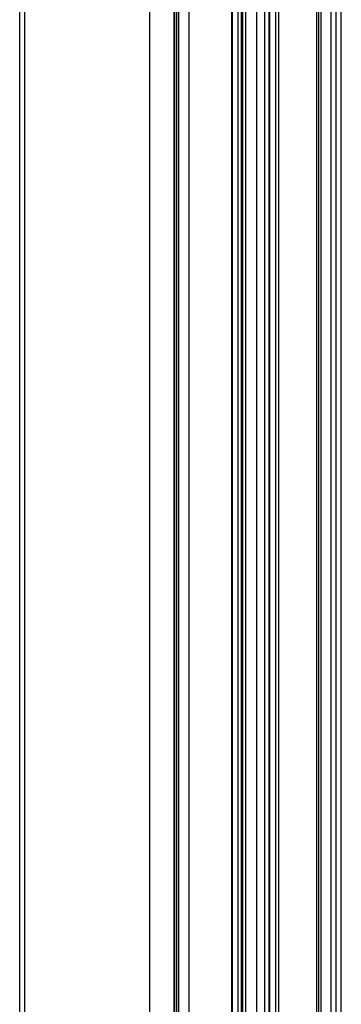
# Model space of a CAD drawing. Units: inches. Extents: x 0.5 to 33.6, y 0.5 to 21.6.
# Drawn here: x 31.8 to 32.3, y 5.8 to 7.5 of the extents above; entities that cross this region are included whole.
import ezdxf

# ---------------------------------------------------------------- set-up
doc = ezdxf.new("R2010")
doc.units = ezdxf.units.IN
doc.header["$LTSCALE"] = 1.87
doc.header["$MEASUREMENT"] = 0
doc.layers.get('0').update_dxf_attribs({"linetype": 'CONTINUOUS'})

msp = doc.modelspace()

# ---------------------------------------------------------------- linework, layer by layer
at = {"color": 7, "linetype": 'CONTINUOUS'}
for p, q in [((32.33665, 5.20276), (32.33665, 9.94667)), ((32.19438, 9.86172), (32.19438, 4.81718)), ((32.20829, 4.81718), (32.20829, 9.87129)), ((32.328, 5.19071), (32.328, 9.61075)), ((31.79738, 5.1666), (31.79738, 9.58664)), ((32.31918, 9.58556), (32.31918, 5.18561)), ((31.80602, 5.15454), (31.80602, 9.57458)), ((32.29507, 9.57164), (32.29507, 5.17169)), ((32.30268, 5.18816), (32.30268, 9.57604)), ((32.17614, 9.54879), (32.17614, 5.14884)), ((32.16389, 5.1498), (32.16389, 9.54172)), ((32.16918, 5.1498), (32.16918, 9.54477)), ((32.17085, 9.54573), (32.17085, 5.14884)), ((32.21506, 9.54224), (32.21506, 5.14229)), ((32.21616, 9.54071), (32.21616, 5.14076)), ((32.22618, 9.53493), (32.22618, 5.13497)), ((32.23147, 9.53493), (32.23147, 5.13497)), ((32.1531, 5.08973), (32.1531, 9.48968)), ((32.1542, 5.09126), (32.1542, 9.49121)), ((32.29904, 5.31648), (32.29904, 9.46477)), ((32.01482, 9.45404), (32.01482, 5.01399)), ((32.05657, 5.01399), (32.05657, 9.45404)), ((32.08081, 9.44794), (32.08081, 5.04799)), ((32.0567, 9.43402), (32.0567, 5.03407)), ((32.06431, 5.05054), (32.06431, 9.43842)), ((32.06067, 5.17886), (32.06067, 9.32715))]:
    msp.add_line(p, q, dxfattribs=at)

doc.saveas('drawing.dxf')
